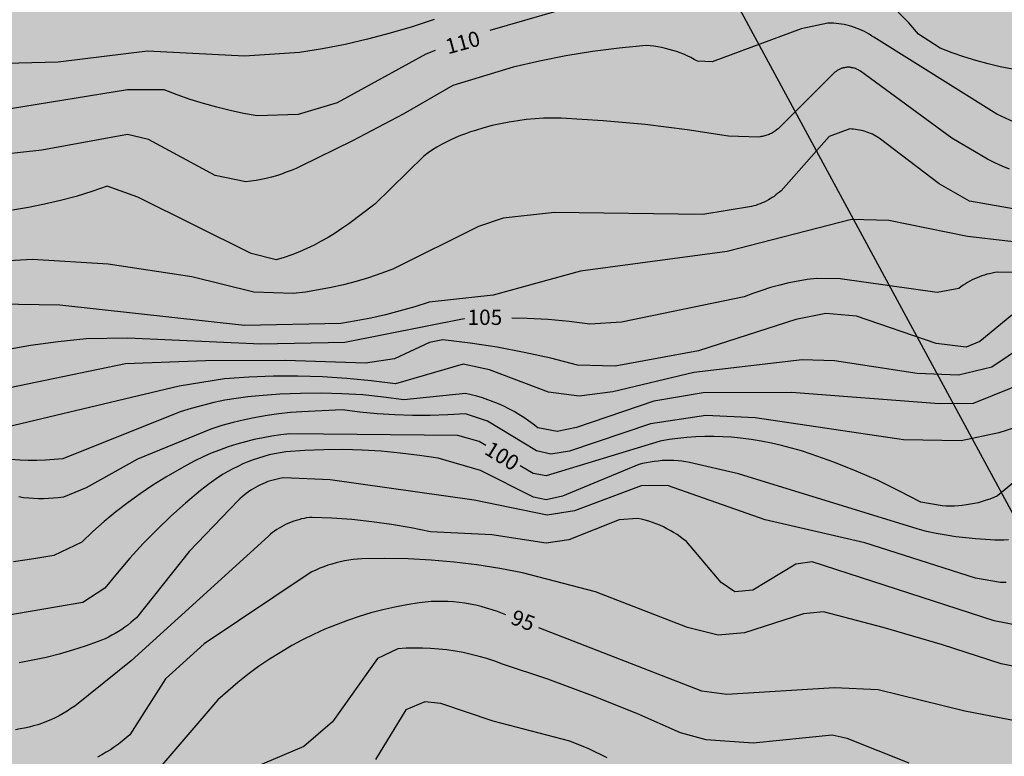
# Model space of a CAD drawing. Units: millimetres. Extents: x 584494 to 584844, y 4795540 to 4795790.
# Drawn here: x 584628 to 584677, y 4795590 to 4795626 of the extents above; entities that cross this region are included whole.
import ezdxf

# ---------------------------------------------------------------- set-up
doc = ezdxf.new("R2010")
doc.units = ezdxf.units.MM
for name, color, linetype in [('020104', 34, 'Continuous'), ('020307', 24, 'Continuous'), ('220104', 9, 'LINEA_ELECTRICA'), ('990504', 63, 'Continuous')]:
    doc.layers.add(name, color=color, linetype=linetype)
doc.layers.add('020105', color=24, linetype='Continuous', lineweight=30)
doc.styles.add('ARIALI', font='ARIALI.TTF', dxfattribs={"height": 1})
doc.linetypes.add('LINEA_ELECTRICA', pattern='A,7.5,-0.3,["E",Standard,S=0.25,R=0,X=-0.1,Y=-0.1],-0.3', length=8.1)

msp = doc.modelspace()

# ---------------------------------------------------------------- hatches: boundary and pattern name
at = {"layer": '990504'}
h = msp.add_hatch(color=256, dxfattribs=at)
h.paths.add_polyline_path([(584497.011, 4795565.255), (584494.051, 4795567.391), (584494.127, 4795744.678), (584499.591, 4795743.452), (584504.198, 4795743.228), (584508.614, 4795743.316), (584512.838, 4795743.788), (584517.398, 4795744.924), (584520.254, 4795746.604), (584523.558, 4795748.859), (584526.43, 4795751.595), (584529.014, 4795753.699), (584531.742, 4795755.467), (584533.878, 4795756.979), (584536.446, 4795759.067), (584538.47, 4795759.515), (584543.846, 4795759.611), (584548.63, 4795759.459), (584553.981, 4795759.418), (584559.029, 4795759.442), (584567.701, 4795759.618), (584572.197, 4795760.01), (584576.077, 4795761.594), (584578.525, 4795764.578), (584579.869, 4795767.986), (584581.381, 4795772.554), (584583.621, 4795779.665), (584586.397, 4795789.449), (584586.721, 4795790.132), (584686.16, 4795790.13), (584685.744, 4795788.795), (584685.32, 4795784.771), (584685.2, 4795781.403), (584685.312, 4795778.435), (584686.4, 4795776.123), (584687.888, 4795773.915), (584689.992, 4795770.035), (584692.28, 4795767.411), (584694.968, 4795766.539), (584695.752, 4795766.707), (584696.2, 4795768.131), (584696.448, 4795769.243), (584696.72, 4795770.747), (584697.616, 4795772.011), (584698.64, 4795772.411), (584700.503, 4795772.507), (584701.479, 4795772.011), (584702.943, 4795770.379), (584702.999, 4795769.323), (584703.039, 4795765.083), (584703.927, 4795763.147), (584705.671, 4795762.227), (584707.719, 4795762.131), (584709.359, 4795762.715), (584710.751, 4795763.955), (584713.247, 4795764.147), (584715.903, 4795764.027), (584717.767, 4795762.883), (584718.303, 4795759.355), (584716.703, 4795754.259), (584715.095, 4795748.339), (584718.726, 4795739.844), (584722.046, 4795733.724), (584725.886, 4795728.836), (584729.27, 4795722.132), (584731.877, 4795715.972), (584734.885, 4795711.348), (584738.261, 4795702.252), (584740.221, 4795695.932), (584741.389, 4795692.372), (584741.621, 4795689.292), (584740.093, 4795687.941), (584739.845, 4795688.301), (584738.621, 4795688.093), (584738.469, 4795687.261), (584739.581, 4795685.701), (584740.156, 4795684.541), (584740.132, 4795683.589), (584739.748, 4795681.829), (584737.86, 4795681.565), (584735.525, 4795681.341), (584730.837, 4795681.173), (584728.701, 4795681.053), (584726.021, 4795679.445), (584726.005, 4795678.381), (584727.893, 4795675.965), (584729.501, 4795675.229), (584731.245, 4795674.541), (584731.308, 4795672.229), (584731.3, 4795670.573), (584729.996, 4795668.525), (584728.644, 4795667.077), (584723.285, 4795665.318), (584720.085, 4795664.19), (584717.261, 4795663.462), (584714.349, 4795662.782), (584711.637, 4795661.686), (584709.581, 4795660.622), (584706.501, 4795658.478), (584705.677, 4795656.886), (584705.565, 4795655.366), (584706.341, 4795653.278), (584706.589, 4795651.726), (584707.165, 4795649.822), (584708.045, 4795648.358), (584710.47, 4795644.136), (584712.328, 4795644.084), (584715.372, 4795644.806), (584718.469, 4795644.858), (584721.462, 4795643.723), (584724.558, 4795642.949), (584727.035, 4795643.413), (584729.38, 4795643.582), (584731.236, 4795642.622), (584735.085, 4795642.536), (584735.085, 4795642.536), (584735.085, 4795642.536), (584735.085, 4795642.536), (584735.085, 4795642.536), (584735.085, 4795642.536), (584735.085, 4795642.536), (584735.085, 4795642.536), (584735.085, 4795642.536), (584735.085, 4795642.536), (584740.653, 4795641.676), (584745.289, 4795642.325), (584750.513, 4795642.805), (584750.513, 4795642.805), (584750.513, 4795642.805), (584750.513, 4795642.805), (584750.513, 4795642.805), (584750.513, 4795642.805), (584750.513, 4795642.805), (584750.513, 4795642.805), (584750.513, 4795642.805), (584750.513, 4795642.805), (584750.513, 4795642.805), (584750.513, 4795642.805), (584750.513, 4795642.805), (584750.513, 4795642.805), (584750.513, 4795642.805), (584750.513, 4795642.805), (584750.513, 4795642.805), (584750.513, 4795642.805), (584750.513, 4795642.805), (584750.513, 4795642.805), (584750.513, 4795642.805), (584754.086, 4795643.672), (584756.639, 4795643.825), (584759.038, 4795642.55), (584760.773, 4795642.447), (584764.302, 4795641.135), (584764.302, 4795641.135), (584764.302, 4795641.135), (584764.302, 4795641.135), (584764.302, 4795641.135), (584764.302, 4795641.135), (584764.302, 4795641.135), (584764.302, 4795641.135), (584768.036, 4795639.977), (584772.929, 4795638.69), (584778.136, 4795638.591), (584782.846, 4795638.672), (584786.581, 4795637.617), (584791.048, 4795636.805), (584796.245, 4795636.399), (584799.256, 4795633.108), (584803.049, 4795628.005), (584809.176, 4795620.57), (584815.886, 4795612.551), (584817.783, 4795610.218), (584816.178, 4795607.74), (584812.093, 4795605.99), (584802.902, 4795601.617), (584798.963, 4795600.451), (584796.337, 4795598.264), (584796.046, 4795595.348), (584797.504, 4795590.828), (584799.693, 4795590.391), (584807.57, 4795592.14), (584815.156, 4795591.994), (584819.387, 4795590.828), (584824.785, 4795588.495), (584830.182, 4795582.663), (584837.087, 4795572.425), (584837.087, 4795572.425), (584837.087, 4795572.425), (584837.087, 4795572.425), (584836.265, 4795567.29), (584836.148, 4795561.548), (584836.148, 4795561.548), (584836.148, 4795561.548), (584838.449, 4795554.32), (584838.927, 4795548.327), (584838.399, 4795544.638), (584838.023, 4795542.287), (584838.351, 4795540.743), (584838.892, 4795540.134), (584798, 4795540.134), (584797.186, 4795544.878), (584796.887, 4795549.522), (584795.387, 4795554.017), (584792.988, 4795557.163), (584789.391, 4795558.512), (584783.843, 4795558.362), (584759.856, 4795556.415), (584752.21, 4795554.767), (584748.912, 4795552.819), (584745.313, 4795549.373), (584740.471, 4795540.136), (584528.121, 4795540.14), (584520.581, 4795547.941), (584518.541, 4795550.605), (584517.925, 4795554.949), (584517.637, 4795560.285), (584516.541, 4795563.661), (584514.333, 4795566.061), (584510.773, 4795566.557), (584506.654, 4795565.773), (584502.662, 4795564.157), (584499.477, 4795564.597)])
h.paths.add_polyline_path([(584639.015, 4795665.103), (584639.567, 4795662.239), (584639.871, 4795657.992), (584638.351, 4795657.176), (584636.591, 4795657.696), (584635.295, 4795659.072), (584634.047, 4795661.104), (584631.935, 4795662.576), (584629.743, 4795662.088), (584627.575, 4795660.56), (584625.399, 4795660.368), (584623.279, 4795660.368), (584615.264, 4795662.288), (584608.64, 4795666.992), (584604.52, 4795667.888), (584601.944, 4795667.512), (584597.472, 4795663.896), (584597.328, 4795663.952), (584592.312, 4795662.768), (584587.482, 4795661.997), (584574.763, 4795663.285), (584568.291, 4795663.685), (584563.411, 4795663.909), (584560.931, 4795663.933), (584559.571, 4795663.645), (584558.803, 4795662.733), (584558.267, 4795661.045), (584557.003, 4795657.469), (584556.411, 4795652.741), (584556.155, 4795650.222), (584556.043, 4795647.678), (584556.187, 4795646.142), (584556.867, 4795643.942), (584557.651, 4795643.246), (584559.339, 4795642.63), (584566.234, 4795640.494), (584572.29, 4795637.99), (584573.746, 4795635.926), (584574.69, 4795634.678), (584575.714, 4795633.902), (584576.898, 4795633.59), (584580.162, 4795633.022), (584585.514, 4795633.029), (584588.226, 4795632.653), (584591.57, 4795631.909), (584596.887, 4795630.505), (584600.263, 4795630.233), (584604.399, 4795630.289), (584609.12, 4795629.729), (584616.289, 4795628.434), (584625.619, 4795630.074), (584630.542, 4795631.196), (584635.207, 4795632.491), (584640.303, 4795632.922), (584644.968, 4795633.699), (584648.878, 4795635.016), (584653.134, 4795634.928), (584658.422, 4795635.288), (584664.222, 4795636.384), (584669.661, 4795637.671), (584675.917, 4795640.575), (584678.261, 4795642.503), (584683.325, 4795647.719), (584693.565, 4795661.39), (584697.853, 4795663.918), (584706.685, 4795677.358), (584709.005, 4795679.261), (584709.757, 4795681.269), (584711.181, 4795684.141), (584711.133, 4795687.013), (584704.238, 4795689.805), (584698.934, 4795690.597), (584691.134, 4795690.685), (584684.27, 4795689.494), (584679.302, 4795688.494), (584675.606, 4795687.246), (584671.958, 4795685.238), (584669.894, 4795683.054), (584670.046, 4795679.926), (584671.054, 4795676.806), (584672.478, 4795673.726), (584673.574, 4795670.894), (584675.63, 4795667.518), (584675.222, 4795661.871), (584673.806, 4795658.239), (584670.806, 4795654.863), (584666.966, 4795650.455), (584664.478, 4795648.239), (584661.294, 4795647.135), (584656.974, 4795646.423), (584654.198, 4795647.488), (584652.286, 4795650.743), (584651.358, 4795653.319), (584649.382, 4795657.663), (584647.583, 4795661.543), (584645.527, 4795665.479), (584644.879, 4795672.279), (584644.599, 4795676.407), (584643.383, 4795680.159), (584642.207, 4795681.055), (584640.327, 4795680.935), (584637.407, 4795680.271), (584635.887, 4795678.031), (584636.351, 4795674.559), (584637.791, 4795670.111), (584638.279, 4795667.727)], flags=0)

# ---------------------------------------------------------------- linework, layer by layer
at = {"layer": '020104', "flags": 128}
for points, elevation in [([(584648.55, 4795626.305), (584647.48, 4795625.945), (584646.39, 4795625.625), (584645.29, 4795625.335), (584644.18, 4795625.075), (584643.07, 4795624.865), (584641.95, 4795624.675), (584639.25, 4795624.505), (584634.49, 4795624.746), (584630.11, 4795624.206), (584622.381, 4795624.016)], 111), ([(584670.109, 4795625.435), (584669.999, 4795625.505), (584669.889, 4795625.575), (584669.769, 4795625.645), (584669.659, 4795625.705), (584669.539, 4795625.765), (584669.419, 4795625.815), (584669.289, 4795625.865), (584669.169, 4795625.915), (584669.039, 4795625.955), (584668.909, 4795625.995), (584668.779, 4795626.025), (584668.649, 4795626.055), (584668.519, 4795626.075), (584668.389, 4795626.095), (584668.259, 4795626.105), (584668.129, 4795626.115), (584667.989, 4795626.115), (584667.859, 4795626.115), (584666.539, 4795625.845), (584662.179, 4795624.225), (584661.469, 4795624.255), (584661.299, 4795624.345), (584661.129, 4795624.435), (584660.959, 4795624.515), (584660.789, 4795624.595), (584660.609, 4795624.665), (584660.439, 4795624.725), (584660.249, 4795624.785), (584660.069, 4795624.835), (584659.889, 4795624.885), (584659.699, 4795624.925), (584659.519, 4795624.955), (584659.329, 4795624.985), (584659.139, 4795625.015), (584658.95, 4795625.025), (584657.63, 4795624.895), (584656.32, 4795624.725), (584655.01, 4795624.515), (584653.71, 4795624.255), (584652.42, 4795623.965), (584649.47, 4795623.065), (584647.03, 4795621.655), (584644.54, 4795620.345), (584642.01, 4795619.106), (584641.78, 4795618.996), (584641.54, 4795618.896), (584641.3, 4795618.806), (584641.06, 4795618.716), (584640.82, 4795618.636), (584640.57, 4795618.566), (584640.32, 4795618.506), (584640.07, 4795618.446), (584639.82, 4795618.406), (584639.56, 4795618.366), (584639.31, 4795618.336), (584637.82, 4795618.656), (584634.55, 4795620.416), (584633.51, 4795620.666), (584629.31, 4795619.886), (584627.21, 4795619.666)], 109), ([(584679.109, 4795620.285), (584676.139, 4795621.655), (584670.109, 4795625.435)], 109), ([(584669.459, 4795623.765), (584669.429, 4795623.785), (584669.399, 4795623.795), (584669.369, 4795623.815), (584669.339, 4795623.835), (584669.299, 4795623.855), (584669.269, 4795623.865), (584669.239, 4795623.875), (584669.209, 4795623.895), (584669.169, 4795623.905), (584669.139, 4795623.915), (584669.099, 4795623.925), (584669.069, 4795623.935), (584669.029, 4795623.935), (584668.999, 4795623.945), (584668.959, 4795623.945), (584668.929, 4795623.955), (584668.889, 4795623.955), (584668.859, 4795623.955), (584668.819, 4795623.955), (584668.789, 4795623.955), (584668.749, 4795623.945), (584668.719, 4795623.945), (584668.679, 4795623.935), (584668.649, 4795623.935), (584668.609, 4795623.925), (584668.579, 4795623.915), (584668.539, 4795623.905), (584668.509, 4795623.895), (584668.479, 4795623.875), (584668.439, 4795623.865), (584668.409, 4795623.845), (584668.379, 4795623.835), (584668.349, 4795623.815), (584668.319, 4795623.795), (584668.289, 4795623.775), (584668.259, 4795623.755), (584668.229, 4795623.735), (584668.199, 4795623.715), (584665.509, 4795621.025), (584665.469, 4795620.985), (584665.419, 4795620.945), (584665.379, 4795620.915), (584665.329, 4795620.875), (584665.289, 4795620.835), (584665.239, 4795620.805), (584665.189, 4795620.775), (584665.139, 4795620.745), (584665.089, 4795620.715), (584665.029, 4795620.695), (584664.979, 4795620.665), (584664.929, 4795620.645), (584664.869, 4795620.625), (584664.819, 4795620.605), (584664.759, 4795620.595), (584664.699, 4795620.575), (584664.649, 4795620.565), (584664.589, 4795620.555), (584664.529, 4795620.545), (584664.469, 4795620.535), (584662.989, 4795620.575), (584660.949, 4795620.895), (584658.899, 4795621.145), (584656.839, 4795621.335), (584654.78, 4795621.465), (584654.35, 4795621.465), (584653.92, 4795621.455), (584653.5, 4795621.435), (584653.07, 4795621.395), (584652.65, 4795621.335), (584652.23, 4795621.265), (584651.81, 4795621.185), (584651.4, 4795621.095), (584650.98, 4795620.985), (584650.58, 4795620.855), (584650.33, 4795620.785), (584650.08, 4795620.695), (584649.84, 4795620.605), (584649.61, 4795620.515), (584649.37, 4795620.405), (584649.14, 4795620.285), (584648.91, 4795620.165), (584648.69, 4795620.035), (584648.47, 4795619.905), (584648.26, 4795619.755), (584648.05, 4795619.605), (584645.65, 4795617.246), (584644.36, 4795616.276), (584644.03, 4795616.046), (584643.7, 4795615.826), (584643.36, 4795615.616), (584643.01, 4795615.426), (584642.66, 4795615.236), (584642.3, 4795615.066), (584641.94, 4795614.906), (584641.57, 4795614.766), (584641.19, 4795614.626), (584640.81, 4795614.506), (584639.58, 4795614.826), (584634.02, 4795617.586), (584632.52, 4795618.126), (584631.76, 4795617.866), (584631, 4795617.626), (584630.23, 4795617.416), (584629.45, 4795617.236), (584628.66, 4795617.076), (584627.87, 4795616.946)], 108), ([(584676.769, 4795618.955), (584676.399, 4795619.105), (584676.039, 4795619.275), (584675.689, 4795619.455), (584673.929, 4795620.485), (584669.459, 4795623.765)], 108), ([(584681.419, 4795616.225), (584674.809, 4795617.395), (584673.309, 4795618.245), (584670.369, 4795620.485), (584670.289, 4795620.535), (584670.209, 4795620.585), (584670.129, 4795620.625), (584670.039, 4795620.675), (584669.949, 4795620.705), (584669.859, 4795620.745), (584669.769, 4795620.775), (584669.679, 4795620.805), (584669.589, 4795620.835), (584669.499, 4795620.855), (584669.409, 4795620.875), (584669.309, 4795620.895), (584669.219, 4795620.905), (584669.119, 4795620.925), (584669.029, 4795620.925), (584668.929, 4795620.935), (584667.919, 4795620.555), (584665.559, 4795617.905), (584665.479, 4795617.835), (584665.389, 4795617.765), (584665.309, 4795617.695), (584665.219, 4795617.625), (584665.119, 4795617.565), (584665.029, 4795617.505), (584664.939, 4795617.455), (584664.839, 4795617.395), (584664.739, 4795617.345), (584664.639, 4795617.305), (584664.539, 4795617.265), (584664.429, 4795617.225), (584664.329, 4795617.185), (584664.219, 4795617.155), (584664.119, 4795617.125), (584661.719, 4795616.745), (584654.449, 4795616.835), (584651.93, 4795616.565), (584650.72, 4795616.155), (584646.52, 4795614.056), (584645.93, 4795613.836), (584645.33, 4795613.636), (584644.72, 4795613.456), (584644.11, 4795613.296), (584643.5, 4795613.156), (584642.88, 4795613.036), (584642.25, 4795612.936), (584641.63, 4795612.856), (584639.71, 4795612.936), (584636.67, 4795613.686), (584632.56, 4795614.296), (584628.86, 4795614.536), (584623.28, 4795614.216)], 107), ([(584680.629, 4795614.975), (584674.709, 4795615.655), (584670.839, 4795616.445), (584669.019, 4795616.495), (584662.919, 4795614.925), (584655.729, 4795613.955), (584651.449, 4795612.786), (584648.31, 4795612.446), (584647.61, 4795612.216), (584646.89, 4795612.006), (584646.17, 4795611.816), (584645.45, 4795611.656), (584644.72, 4795611.516), (584643.98, 4795611.396), (584639.25, 4795611.296), (584630.19, 4795612.286), (584626.12, 4795612.356), (584622, 4795611.946), (584615.74, 4795610.766), (584609.461, 4795609.807)], 106), ([(584676.879, 4795611.795), (584675.309, 4795610.505), (584674.639, 4795610.235), (584673.159, 4795610.405), (584669.259, 4795611.755), (584667.759, 4795611.885), (584666.289, 4795611.585), (584661.519, 4795610.045), (584657.429, 4795609.296), (584655.579, 4795609.346), (584654.279, 4795609.686), (584652.969, 4795609.976), (584651.639, 4795610.226), (584650.309, 4795610.426), (584648.979, 4795610.586), (584648.319, 4795610.456), (584646.61, 4795609.666), (584645.18, 4795609.446), (584641.26, 4795609.576), (584637.34, 4795609.556), (584633.41, 4795609.406), (584626.38, 4795607.966)], 104), ([(584678.299, 4795610.875), (584675.899, 4795609.255), (584674.269, 4795608.865), (584672.239, 4795608.945), (584668.189, 4795609.555), (584666.589, 4795609.605), (584661.289, 4795608.985), (584657.319, 4795608.036), (584655.659, 4795607.826), (584654.159, 4795608.026), (584651.259, 4795609.116), (584649.979, 4795609.396), (584646.659, 4795608.426), (584645.47, 4795608.576), (584644.27, 4795608.696), (584643.07, 4795608.776), (584641.87, 4795608.806), (584640.67, 4795608.806), (584639.47, 4795608.766), (584638.27, 4795608.686), (584636.05, 4795608.316), (584625.59, 4795605.836)], 103), ([(584678.629, 4795608.935), (584674.979, 4795607.465), (584673.309, 4795607.455), (584666.079, 4795608.015), (584661.749, 4795607.985), (584659.329, 4795607.586), (584655.529, 4795606.296), (584654.579, 4795606.096), (584653.629, 4795606.276), (584653.409, 4795606.456), (584653.179, 4795606.626), (584652.949, 4795606.786), (584652.709, 4795606.936), (584652.469, 4795607.076), (584652.219, 4795607.206), (584651.969, 4795607.336), (584651.709, 4795607.456), (584651.449, 4795607.556), (584651.179, 4795607.656), (584650.919, 4795607.746), (584650.639, 4795607.826), (584650.369, 4795607.896), (584650.089, 4795607.956), (584647.069, 4795607.646), (584646.059, 4795607.786), (584645.05, 4795607.886), (584644.03, 4795607.946), (584643.02, 4795607.976), (584642, 4795607.966), (584640.98, 4795607.926), (584639.97, 4795607.846), (584639.41, 4795607.796), (584638.85, 4795607.716), (584638.29, 4795607.626), (584637.74, 4795607.516), (584637.19, 4795607.376), (584636.64, 4795607.226), (584636.1, 4795607.066), (584630.35, 4795604.756), (584629.92, 4795604.716), (584629.5, 4795604.686), (584629.07, 4795604.676), (584628.65, 4795604.676), (584628.23, 4795604.686), (584627.8, 4795604.716)], 102), ([(584680.279, 4795607.315), (584676.239, 4795606.025), (584674.399, 4795605.645), (584671.569, 4795605.685), (584664.299, 4795606.765), (584661.879, 4795606.875), (584659.159, 4795606.466), (584655.189, 4795605.126), (584654.279, 4795604.976), (584653.569, 4795605.146), (584651.169, 4795606.606), (584650.089, 4795606.966), (584649.229, 4795606.906), (584648.359, 4795606.886), (584647.489, 4795606.886), (584646.629, 4795606.906), (584645.759, 4795606.966), (584644.9, 4795607.046), (584644.04, 4795607.156), (584642.07, 4795607.066), (584641.5, 4795607.026), (584640.94, 4795606.966), (584640.37, 4795606.886), (584639.81, 4795606.786), (584639.25, 4795606.666), (584638.69, 4795606.536), (584638.14, 4795606.386), (584637.6, 4795606.216), (584634, 4795604.746), (584631.48, 4795603.326), (584630.37, 4795602.876), (584630.12, 4795602.846), (584629.88, 4795602.826), (584629.64, 4795602.806), (584629.4, 4795602.796), (584629.15, 4795602.796), (584628.91, 4795602.806), (584628.67, 4795602.826), (584628.42, 4795602.846), (584628.18, 4795602.886)], 101), ([(584676.708, 4795600.785), (584676.488, 4795600.775), (584676.258, 4795600.765), (584676.038, 4795600.775), (584675.809, 4795600.785), (584675.589, 4795600.805), (584675.099, 4795600.835), (584674.619, 4795600.875), (584674.129, 4795600.925), (584673.649, 4795601.005), (584673.169, 4795601.095), (584672.699, 4795601.195), (584672.229, 4795601.315), (584663.469, 4795604.016), (584661.079, 4795604.576), (584660.889, 4795604.606), (584660.699, 4795604.636), (584660.509, 4795604.656), (584660.309, 4795604.666), (584660.119, 4795604.666), (584659.919, 4795604.666), (584659.729, 4795604.666), (584659.539, 4795604.646), (584659.339, 4795604.626), (584659.149, 4795604.596), (584658.959, 4795604.566), (584658.769, 4795604.526), (584658.579, 4795604.476), (584654.839, 4795602.926), (584654.049, 4795602.746), (584653.419, 4795602.876), (584650.819, 4795604.176), (584648.749, 4795604.786), (584647.829, 4795604.926), (584646.889, 4795605.036), (584645.959, 4795605.126), (584645.019, 4795605.176), (584644.079, 4795605.206), (584643.14, 4795605.196), (584642.21, 4795605.166), (584641.27, 4795605.096), (584641, 4795605.056), (584640.73, 4795605.006), (584640.46, 4795604.946), (584640.2, 4795604.876), (584639.94, 4795604.796), (584639.68, 4795604.706), (584639.42, 4795604.606), (584639.17, 4795604.506), (584638.92, 4795604.386), (584638.68, 4795604.266), (584638.44, 4795604.136), (584638.2, 4795603.996), (584637.97, 4795603.856), (584637.75, 4795603.696), (584637.52, 4795603.536), (584637.31, 4795603.366), (584637.1, 4795603.196), (584636.36, 4795602.576), (584635.64, 4795601.936), (584634.95, 4795601.276), (584634.28, 4795600.596), (584633.63, 4795599.886), (584633, 4795599.156), (584632.4, 4795598.406), (584631.32, 4795597.716), (584626.14, 4795596.827)], 99), ([(584676.598, 4795598.685), (584676.318, 4795598.695), (584675.088, 4795598.905), (584669.669, 4795600.636), (584664.779, 4795601.766), (584659.999, 4795603.446), (584658.709, 4795603.436), (584655.429, 4795602.206), (584654.099, 4795601.986), (584650.509, 4795602.736), (584643.449, 4795603.726), (584641.18, 4795603.826), (584641.05, 4795603.806), (584640.92, 4795603.776), (584640.79, 4795603.746), (584640.66, 4795603.716), (584640.53, 4795603.676), (584640.4, 4795603.636), (584640.27, 4795603.586), (584640.15, 4795603.536), (584640.03, 4795603.476), (584639.91, 4795603.416), (584639.79, 4795603.356), (584639.67, 4795603.286), (584639.56, 4795603.216), (584639.45, 4795603.136), (584639.34, 4795603.056), (584639.23, 4795602.976), (584639.13, 4795602.886), (584639.03, 4795602.796), (584638.94, 4795602.706), (584636.53, 4795600.206), (584633.95, 4795596.966), (584633.81, 4795596.846), (584633.67, 4795596.726), (584633.53, 4795596.606), (584633.38, 4795596.496), (584633.23, 4795596.386), (584633.07, 4795596.286), (584632.91, 4795596.196), (584632.75, 4795596.106), (584632.58, 4795596.016), (584632.42, 4795595.936), (584632.24, 4795595.866), (584632.07, 4795595.796), (584631.44, 4795595.566), (584630.81, 4795595.366), (584630.17, 4795595.177), (584629.52, 4795595.017), (584628.87, 4795594.877), (584628.21, 4795594.757)], 98), ([(584679.788, 4795596.075), (584676.018, 4795596.815), (584667.089, 4795599.706), (584666.279, 4795599.586), (584664.179, 4795598.316), (584663.299, 4795598.236), (584662.629, 4795598.686), (584660.919, 4795600.706), (584660.769, 4795600.816), (584660.609, 4795600.936), (584660.459, 4795601.046), (584660.289, 4795601.146), (584660.129, 4795601.236), (584659.959, 4795601.326), (584659.789, 4795601.416), (584659.619, 4795601.496), (584659.439, 4795601.566), (584659.259, 4795601.636), (584659.079, 4795601.696), (584658.899, 4795601.746), (584658.709, 4795601.796), (584658.529, 4795601.836), (584657.619, 4795601.756), (584655.149, 4795600.786), (584654.039, 4795600.626), (584651.379, 4795601.036), (584648.379, 4795601.176), (584647.429, 4795601.366), (584646.459, 4795601.536), (584645.489, 4795601.666), (584644.519, 4795601.776), (584643.539, 4795601.846), (584642.569, 4795601.886), (584642.439, 4795601.876), (584642.299, 4795601.856), (584642.169, 4795601.836), (584642.049, 4795601.806), (584641.919, 4795601.766), (584641.789, 4795601.736), (584641.669, 4795601.696), (584641.539, 4795601.646), (584641.419, 4795601.596), (584641.299, 4795601.546), (584641.18, 4795601.486), (584641.06, 4795601.426), (584640.95, 4795601.356), (584640.84, 4795601.286), (584640.73, 4795601.206), (584640.62, 4795601.136), (584640.52, 4795601.056), (584640.42, 4795600.966), (584633.7, 4795594.846), (584630.93, 4795592.627), (584630.74, 4795592.507), (584630.55, 4795592.377), (584630.36, 4795592.267), (584630.16, 4795592.157), (584629.96, 4795592.057), (584629.76, 4795591.957), (584629.55, 4795591.877), (584629.34, 4795591.797), (584629.12, 4795591.717), (584628.91, 4795591.657), (584628.69, 4795591.597), (584628.47, 4795591.547), (584628.25, 4795591.507), (584628.03, 4795591.467)], 97), ([(584680.098, 4795593.955), (584676.348, 4795594.696), (584673.478, 4795595.636), (584670.569, 4795596.486), (584667.639, 4795597.256), (584666.659, 4795597.156), (584663.769, 4795596.226), (584662.479, 4795596.116), (584660.969, 4795596.486), (584656.459, 4795598.236), (584652.879, 4795599.166), (584651.769, 4795599.376), (584650.649, 4795599.556), (584649.529, 4795599.686), (584648.399, 4795599.786), (584647.269, 4795599.846), (584646.129, 4795599.866), (584644.999, 4795599.846), (584644.789, 4795599.836), (584644.579, 4795599.816), (584644.369, 4795599.786), (584644.159, 4795599.746), (584643.949, 4795599.706), (584643.749, 4795599.656), (584643.539, 4795599.596), (584643.339, 4795599.536), (584643.139, 4795599.456), (584642.949, 4795599.386), (584642.749, 4795599.296), (584642.559, 4795599.206), (584642.369, 4795599.106), (584637.279, 4795595.676), (584635.38, 4795593.966), (584633.629, 4795591.227), (584633.449, 4795591.067), (584633.259, 4795590.907), (584633.069, 4795590.767), (584632.88, 4795590.627), (584632.68, 4795590.487), (584632.47, 4795590.367), (584632.26, 4795590.247), (584632.05, 4795590.127)], 96), ([(584671.848, 4795589.826), (584668.798, 4795591.046), (584668.059, 4795591.206), (584664.199, 4795590.816), (584661.889, 4795590.976), (584660.629, 4795591.326), (584658.489, 4795592.266), (584656.319, 4795593.136), (584654.119, 4795593.946), (584651.899, 4795594.686), (584651.529, 4795594.826), (584651.139, 4795594.956), (584650.759, 4795595.066), (584650.369, 4795595.166), (584649.979, 4795595.256), (584649.579, 4795595.326), (584649.179, 4795595.386), (584648.779, 4795595.426), (584648.379, 4795595.456), (584647.979, 4795595.476), (584647.579, 4795595.476), (584647.179, 4795595.466), (584646.769, 4795595.446), (584645.769, 4795594.956), (584643.569, 4795591.866), (584642.159, 4795590.656), (584639.149, 4795589.366)], 94), ([(584657.039, 4795590.096), (584656.129, 4795590.526), (584655.209, 4795590.916), (584651.449, 4795591.886), (584648.879, 4795592.756), (584648.099, 4795592.846), (584647.169, 4795592.446), (584645.679, 4795590.016)], 93)]:
    msp.add_lwpolyline(points, dxfattribs=dict(at, elevation=elevation))
at = {"layer": '020105', "flags": 128}
for points, elevation in [([(584658.2, 4795627.775), (584651.28, 4795625.752)], 110), ([(584676.909, 4795623.865), (584676.309, 4795623.985), (584675.709, 4795624.125), (584675.119, 4795624.285), (584674.529, 4795624.465), (584673.949, 4795624.665), (584673.369, 4795624.895), (584672.299, 4795625.585), (584671.819, 4795626.135), (584671.309, 4795626.665)], 110), ([(584648.593, 4795624.774), (584648.15, 4795624.605), (584643.8, 4795622.215), (584641.88, 4795621.646), (584639.88, 4795621.576), (584639.21, 4795621.696), (584638.55, 4795621.836), (584637.89, 4795621.996), (584637.24, 4795622.176), (584636.59, 4795622.376), (584635.95, 4795622.606), (584635.31, 4795622.846), (584633.51, 4795622.846)], 110), ([(584633.51, 4795622.846), (584627.15, 4795621.826)], 110), ([(584682.579, 4795613.895), (584676.159, 4795613.905), (584676.039, 4795613.885), (584675.909, 4795613.865), (584675.779, 4795613.835), (584675.659, 4795613.805), (584675.529, 4795613.765), (584675.409, 4795613.725), (584675.289, 4795613.685), (584675.169, 4795613.635), (584675.049, 4795613.585), (584674.939, 4795613.525), (584674.819, 4795613.475), (584674.709, 4795613.405), (584674.599, 4795613.345), (584674.489, 4795613.265), (584674.379, 4795613.195), (584674.279, 4795613.115), (584673.219, 4795612.905), (584668.459, 4795613.575), (584667.299, 4795613.605), (584666.849, 4795613.545), (584666.399, 4795613.475), (584665.939, 4795613.385), (584665.499, 4795613.275), (584665.049, 4795613.155), (584664.619, 4795613.015), (584664.179, 4795612.865), (584663.749, 4795612.695), (584657.739, 4795611.465), (584656.189, 4795611.365), (584655.169, 4795611.486), (584654.149, 4795611.586), (584653.119, 4795611.636), (584652.357, 4795611.658)], 105), ([(584650.046, 4795611.616), (584650.029, 4795611.616), (584644.17, 4795610.466), (584640.06, 4795610.376), (584633.53, 4795610.676), (584631.48, 4795610.636)], 105), ([(584631.48, 4795610.636), (584630.11, 4795610.496), (584628.75, 4795610.306), (584627.4, 4795610.066)], 105), ([(584651.086, 4795605.412), (584650.759, 4795605.606), (584649.709, 4795605.906), (584641.47, 4795605.976), (584641.03, 4795605.926), (584640.59, 4795605.866), (584640.16, 4795605.786), (584639.72, 4795605.696), (584639.3, 4795605.596), (584638.87, 4795605.476), (584638.45, 4795605.336), (584638.03, 4795605.186), (584637.62, 4795605.026), (584637.22, 4795604.846), (584636.82, 4795604.656), (584636.43, 4795604.446), (584636.05, 4795604.226), (584635.4, 4795603.856), (584634.76, 4795603.466), (584634.14, 4795603.046), (584633.54, 4795602.616), (584632.95, 4795602.156), (584632.37, 4795601.686), (584631.81, 4795601.186), (584631.27, 4795600.676), (584629.91, 4795600.016), (584628.92, 4795599.846), (584627.92, 4795599.706)], 100), ([(584678.469, 4795604.845), (584676.169, 4795602.935), (584675.989, 4795602.855), (584675.799, 4795602.785), (584675.619, 4795602.725), (584675.429, 4795602.665), (584675.229, 4795602.605), (584675.039, 4795602.565), (584674.849, 4795602.525), (584674.649, 4795602.495), (584674.449, 4795602.465), (584674.259, 4795602.445), (584674.059, 4795602.435), (584673.859, 4795602.435), (584673.659, 4795602.435), (584673.459, 4795602.445), (584672.409, 4795602.635), (584671.369, 4795603.175), (584670.319, 4795603.685), (584669.239, 4795604.155), (584668.149, 4795604.585), (584667.039, 4795604.985), (584666.559, 4795605.145), (584666.069, 4795605.285), (584665.579, 4795605.415), (584665.089, 4795605.525), (584664.589, 4795605.625), (584664.089, 4795605.705), (584663.579, 4795605.765), (584663.139, 4795605.816), (584662.699, 4795605.836), (584662.259, 4795605.856), (584661.819, 4795605.846), (584661.379, 4795605.836), (584660.939, 4795605.806), (584660.499, 4795605.756), (584660.069, 4795605.696), (584659.629, 4795605.616), (584654.039, 4795603.916), (584653.409, 4795604.036), (584652.768, 4795604.415)], 100), ([(584652.061, 4795597.107), (584651.909, 4795597.166), (584651.649, 4795597.266), (584651.389, 4795597.356), (584651.119, 4795597.436), (584650.859, 4795597.506), (584650.589, 4795597.576), (584650.319, 4795597.626), (584650.049, 4795597.676), (584649.779, 4795597.706), (584649.499, 4795597.736), (584649.229, 4795597.756), (584648.949, 4795597.766), (584648.679, 4795597.766), (584648.399, 4795597.756), (584647.809, 4795597.686), (584647.209, 4795597.596), (584646.619, 4795597.476), (584646.039, 4795597.346), (584645.449, 4795597.196), (584644.879, 4795597.026), (584644.309, 4795596.826), (584643.749, 4795596.616), (584643.189, 4795596.396), (584642.639, 4795596.146), (584642.099, 4795595.876), (584641.569, 4795595.596), (584641.019, 4795595.266), (584640.469, 4795594.926), (584639.939, 4795594.566), (584639.419, 4795594.176), (584638.919, 4795593.786), (584638.429, 4795593.366), (584637.949, 4795592.936), (584634.509, 4795588.927)], 95), ([(584678.048, 4795591.716), (584674.578, 4795592.376), (584670.328, 4795593.426), (584668.179, 4795593.526), (584662.899, 4795593.196), (584661.669, 4795593.356), (584653.683, 4795596.473)], 95)]:
    msp.add_lwpolyline(points, dxfattribs=dict(at, elevation=elevation))
at = {"layer": '220104'}
msp.add_polyline3d([(584574.478, 4795790.132, 71.786), (584606.545, 4795730.59, 91.232), (584642.543, 4795665.439, 116.016), (584657.198, 4795638.52, 115.016), (584694.859, 4795568.929, 90.728), (584710.644, 4795540.136, 83.004)], dxfattribs=at)

# ---------------------------------------------------------------- texts
at = {"layer": '020307', "style": 'ARIALI'}
for s, rotation, p in [('110', 15.3828, (584649.23, 4795624.587, 109.997)), ('105', 359.8964, (584650.186, 4795611.323, 104.997)), ('100', 328.1888, (584650.963, 4795605.027, 99.997)), ('95', 338.9697, (584652.248, 4795596.685, 94.997))]:
    msp.add_text(s, height=0.75, rotation=rotation, dxfattribs=at).set_placement(p)

doc.saveas('drawing.dxf')
